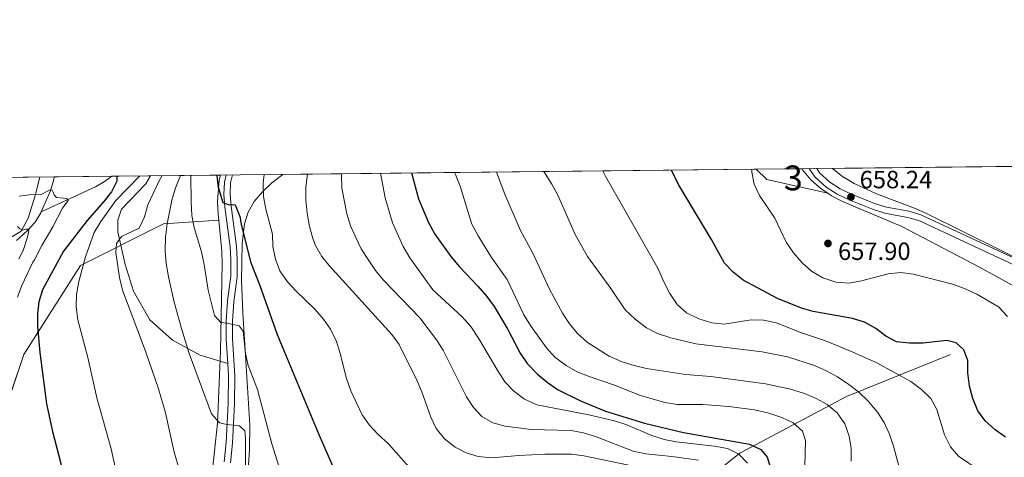
# Model space of a CAD drawing. Extents: x 573419 to 580294, y 729030 to 733732.
# Drawn here: x 574572 to 574968, y 733556 to 733732 of the extents above; entities that cross this region are included whole.
import ezdxf
from ezdxf.enums import TextEntityAlignment as Align

# ---------------------------------------------------------------- set-up
doc = ezdxf.new("R2010")
doc.units = 0
doc.header["$MEASUREMENT"] = 0
doc.linetypes.add('DGN Style 3', pattern=[114.60231999999999, 81.8588, -32.74352])
for name, color, linetype in [('Nivel 11', 7, 'Continuous'), ('Nivel 21', 7, 'Continuous'), ('Nivel 35', 7, 'Continuous'), ('Nivel 4', 7, 'Continuous'), ('Nivel 41', 7, 'Continuous'), ('Nivel 48', 7, 'Continuous'), ('Nivel 49', 7, 'Continuous'), ('Nivel 5', 7, 'Continuous'), ('Nivel 57', 7, 'Continuous'), ('Nivel 61', 7, 'Continuous'), ('Nivel 7', 7, 'Continuous')]:
    doc.layers.add(name, color=color, linetype=linetype)
doc.styles.add('Style-arial', font='arial.shx', dxfattribs={"bigfont": 'arialbig.shx'})
doc.styles.add('Style-arialn', font='arialn.shx', dxfattribs={"bigfont": 'arialnbig.shx'})

# ---------------------------------------------------------------- blocks, each defined once
blk = doc.blocks.new('5PATER')
at = {"layer": 'Nivel 7', "linetype": 'Continuous', "lineweight": 0}
h = blk.add_hatch(color=53, dxfattribs=at)
edge = h.paths.add_edge_path()
edge.add_ellipse((1.001171767711639e-08, 1.001171767711639e-08), major_axis=(-1.095731442945027, -1.110710700472634), ratio=0.9994222409660316, start_angle=0, end_angle=360)

msp = doc.modelspace()

# ---------------------------------------------------------------- linework, layer by layer
at = {"layer": 'Nivel 11', "color": 142, "linetype": 'DGN Style 3', "lineweight": 13}
for points in [[(574609.125, 733669.4210000001, 574.998), (574606.2280000001, 733667.2339999999, 574.331), (574602.5590000001, 733665.1240000001, 573.4300000000001), (574580.835, 733655.0900000001, 567.645)], [(574586.0590000001, 733669.1699999999, 571.924), (574585.881, 733668.081, 571.5310000000001), (574584.6000000001, 733663.523, 570.065), (574580.835, 733655.0900000001, 567.645)], [(574580.835, 733655.0900000001, 567.645), (574580.6599999999, 733654.6969999999, 567.533), (574578.3119999999, 733650.9950000001, 566.474), (574575.203, 733647.432, 564.765), (574570.8859999999, 733643.5549999999, 562.644)], [(574946.034, 733597.7550000001, 649.516), (574904.317, 733580.916, 638.1610000000001), (574861.4410000001, 733558.102, 620.477), (574848.622, 733548.013, 610.527), (574843.435, 733544.2239999999, 607.664), (574838.0220000001, 733540.206, 603.759), (574825.4029999999, 733529.771, 597.141), (574818.237, 733523.1229999999, 594.964), (574813.838, 733519.929, 593.498), (574800.818, 733511.9709999999, 589.333), (574790.375, 733505.811, 586.86), (574786.53, 733502.9450000001, 585.706), (574773.19, 733491.7620000001, 581.636), (574763.7209999999, 733481.4739999999, 577.255), (574760.6599999999, 733477.584, 576.115), (574759.7790000001, 733472.7239999999, 575.44), (574759.6429999999, 733470.426, 575.018), (574758.8400000001, 733465.6769999999, 573.667), (574756.672, 733461.361, 572.419), (574750.952, 733451.7420000001, 569.719), (574748.1359999999, 733447.483, 568.9010000000001)]]:
    msp.add_polyline3d(points, dxfattribs=at)
at = {"layer": 'Nivel 21', "color": 7, "linetype": 'DGN Style 3', "lineweight": 0}
for points in [[(575082.8559999999, 733575.638, 663.4780000000001), (575076.0830000001, 733578.8389999999, 663.362), (575064.908, 733585.1140000001, 663.25), (575060.7409999999, 733588.294, 663.005), (575053.9099999999, 733594.31, 662.395), (575045.794, 733599.5900000001, 661.879), (575039.0549999999, 733603.2, 661.337), (575034.733, 733604.908, 660.899), (575032.3019999999, 733605.4510000001, 660.722), (575013.3859999999, 733608.0360000001, 659.904), (575008.199, 733609.973, 659.634), (575002.9169999999, 733613.6159999999, 659.309), (574993.825, 733621.098, 658.863), (574985.52, 733626.2050000001, 658.735), (574969.717, 733634.612, 658.6320000000001), (574933.308, 733651.5860000001, 658.342), (574928.8430000001, 733652.895, 658.335), (574919.713, 733654.5590000001, 658.342), (574914.726, 733656.162, 658.3050000000001), (574905.315, 733659.912, 658.23), (574900.5889999999, 733662.1840000001, 658.194), (574896.058, 733665.0190000001, 658.159), (574891.514, 733669.189, 658.119), (574889.315, 733672.466, 658.051)], [(574580.23, 733669.1070000001, 571.967), (574578.557, 733662.122, 569.499), (574575.5179999999, 733652.621, 566.673), (574572.727, 733647.3770000001, 564.665), (574566.801, 733643.6950000001, 562.843)], [(574655.737, 733594.19, 593.594), (574644.6440000001, 733597.5549999999, 592.644), (574633.5290000001, 733603.531, 591.046), (574624.494, 733611.737, 589.224), (574617.8700000001, 733623.254, 588.09), (574614.5449999999, 733633.892, 586.732), (574611.594, 733647.087, 585.71), (574611.554, 733651.7960000001, 584.929), (574613.048, 733656.1769999999, 584.3530000000001), (574622.8330000001, 733666.304, 581.155), (574624.767, 733669.591, 580.639)], [(574657.628, 733669.9480000001, 601.497), (574656.854, 733666.736, 601.1560000000001), (574656.7, 733662.138, 600.736), (574657.04, 733657.3600000001, 600.327), (574659.2150000001, 733641.2490000001, 599.314), (574659.5360000001, 733635.848, 598.889), (574659.4569999999, 733629.0160000001, 598.219), (574658.1540000001, 733619.1070000001, 597.021), (574657.6570000001, 733611.206, 595.967), (574657.6329999999, 733604.06, 594.984), (574658.547, 733589.22, 592.88), (574658.381, 733578.007, 591.335), (574657.577, 733562.206, 589.699), (574656.7860000001, 733554.271, 589.072)]]:
    msp.add_polyline3d(points, dxfattribs=at)
at = {"layer": 'Nivel 21', "color": 7, "linetype": 'Continuous', "lineweight": 0}
for points in [[(575028.2379999999, 733608.5279999999, 660.525), (575014, 733610.4750000001, 659.904), (575009.3640000001, 733612.206, 659.634), (575004.4240000001, 733615.6130000001, 659.309), (574995.281, 733623.1370000001, 658.863), (574986.763, 733628.375, 658.735), (574970.8330000001, 733636.8500000001, 658.6320000000001), (574934.193, 733653.9310000001, 658.342), (574929.4210000001, 733655.3300000001, 658.335), (574920.3230000001, 733656.9890000001, 658.342), (574915.5719999999, 733658.5160000001, 658.3050000000001), (574906.321, 733662.202, 658.23), (574901.797, 733664.3770000001, 658.194), (574897.5789999999, 733667.0160000001, 658.159), (574893.4240000001, 733670.8289999999, 658.119), (574892.3030000001, 733672.4990000001, 658.081)], [(574655.0490000001, 733669.9199999999, 601.42), (574654.365, 733667.0730000001, 601.1560000000001), (574654.199, 733662.091, 600.736), (574654.5530000001, 733657.105, 600.327), (574656.726, 733641.0079999999, 599.314), (574657.037, 733635.7890000001, 598.889), (574656.96, 733629.1950000001, 598.219), (574655.666, 733619.3489999999, 597.021), (574655.159, 733611.2890000001, 595.967), (574655.1340000001, 733603.9880000001, 594.984), (574655.737, 733594.19, 593.594)], [(574654.31, 733554.619, 589.072), (574655.085, 733562.3940000001, 589.699), (574655.8829999999, 733578.0889999999, 591.335), (574656.047, 733589.162, 592.88), (574655.737, 733594.19, 593.594)]]:
    msp.add_polyline3d(points, dxfattribs=at)
at = {"layer": 'Nivel 35', "color": 92, "linetype": 'DGN Style 3', "lineweight": 0, "extrusion": (-0.01954363493139138, -0.02045032287695751, 0.999599835248034), "elevation": -25571.41968232625, "flags": 128}
msp.add_lwpolyline([(-91291.47017500096, 927232.7573021585), (-91285.51126964844, 927232.7573021585), (-91263.9556468617, 927245.6606350718)], dxfattribs=at)
at = {"layer": 'Nivel 35', "color": 92, "linetype": 'DGN Style 3', "lineweight": 0, "elevation": 668.057, "flags": 128}
msp.add_lwpolyline([(574886.426, 733672.435), (574886.645, 733672.033), (574889.902, 733667.994), (574894.1510000001, 733664.3019999999), (574896.807, 733662.55)], dxfattribs=at)
at = {"layer": 'Nivel 35', "color": 92, "linetype": 'DGN Style 3', "lineweight": 0}
for points in [[(575187.3489999999, 733485.7, 681.665), (575174.51, 733495.7790000001, 681.275), (575163.2409999999, 733505.4269999999, 680.847), (575152.132, 733517.5290000001, 680.066), (575142.0109999999, 733527.78, 679.211), (575120.4439999999, 733548.378, 677.407), (575111.7379999999, 733558.145, 676.1990000000001), (575103.925, 733566.534, 674.655), (575100.3300000001, 733569.2650000001, 674.314), (575072.0349999999, 733587.179, 674.165), (575048.6810000001, 733603.105, 674.165), (575044.3500000001, 733605.6070000001, 674.165), (575037.4450000001, 733608.4369999999, 674.165), (575011.875, 733615.712, 674.165), (575007.3459999999, 733617.825, 674.165), (574992.719, 733626.4410000001, 674.165), (574965.8800000001, 733639.7949999999, 672.976), (574936.1939999999, 733654.5519999999, 672.975), (574931.6359999999, 733656.5970000001, 672.975), (574916.3829999999, 733662.325, 672.975), (574907.3530000001, 733666.5009999999, 672.975), (574902.706, 733669.243, 672.975), (574898.801, 733672.4310000001, 672.975), (574898.6869999999, 733672.568, 672.975)], [(574652.844, 733669.896, 605.124), (574652.335, 733667.817, 604.99), (574651.632, 733659.193, 604.491), (574651.842, 733654.217, 604.201), (574652.0930000001, 733651.7720000001, 604.063)], [(574663.425, 733544.5260000001, 600.876), (574664.439, 733559.4920000001, 602.045), (574664.5660000001, 733569.456, 602.817), (574661.8060000001, 733614.5390000001, 606.239), (574661.2579999999, 733627.5430000001, 607.5600000000001), (574661.5830000001, 733642.3800000001, 609.828), (574662.4979999999, 733650.3, 611.094), (574663.9070000001, 733655.0150000001, 611.83), (574666.389, 733659.31, 612.567), (574669.652, 733663.2069999999, 613.38), (574673.3999999999, 733666.7309999999, 614.343), (574677.906, 733670.169, 615.65)], [(574896.807, 733662.55, 668.057), (574898.3119999999, 733661.5590000001, 668.057), (574902.6699999999, 733659.247, 668.057), (574926.4510000001, 733649.163, 668.057), (574957.4820000001, 733632.9569999999, 668.057), (574976.837, 733622.342, 668.167)], [(574652.0930000001, 733651.7720000001, 604.063), (574629.865, 733650.219, 599.971), (574596.646, 733633.5930000001, 593.576), (574573.8049999999, 733597.7660000001, 587.032), (574561.631, 733561.8030000001, 579.968), (574542.2139999999, 733523.736, 573.721), (574540.362, 733501.479, 573.2), (574544.5360000001, 733473.747, 570.759)], [(574652.0930000001, 733651.7720000001, 604.063), (574653.378, 733639.287, 603.357), (574653.5530000001, 733634.3060000001, 603.058), (574652.8459999999, 733599.128, 600.365), (574651.602, 733570.2280000001, 597.501), (574647.3119999999, 733530.0630000001, 593.486), (574645.2309999999, 733506.06, 592.221), (574645.308, 733501.1270000001, 591.747), (574646.2690000001, 733496.298, 591.23), (574648.092, 733491.618, 590.67), (574650.7579999999, 733487.1340000001, 590.071), (574654.0530000001, 733483.101, 589.469), (574657.9809999999, 733479.3740000001, 588.7860000000001), (574661.0249999999, 733477.1030000001, 588.242)]]:
    msp.add_polyline3d(points, dxfattribs=at)
at = {"layer": 'Nivel 4', "color": 30, "linetype": 'Continuous', "lineweight": 30, "flags": 128}
for points, elevation in [([(574968.1030000001, 733564.493), (574963.983, 733567.5290000001), (574960.038, 733571.1259999999), (574957.071, 733575.1499999999), (574954.967, 733580.104), (574953.6769999999, 733585.0290000001), (574953.064, 733590.3570000001), (574953.077, 733595.4070000001), (574951.395, 733599.7039999999), (574948.308, 733602.4010000001), (574944.554, 733603.4469999999), (574934.9180000001, 733602.3430000001), (574929.5290000001, 733602.297), (574924.4169999999, 733602.8770000001), (574920.0290000001, 733605.1089999999), (574916.088, 733608.2520000001), (574911.527, 733610.7660000001), (574906.7520000001, 733612.2550000001), (574890.9510000001, 733615.0150000001), (574886.156, 733616.4340000001), (574876.5519999999, 733620.2250000001), (574862.814, 733627.709), (574858.703, 733630.7949999999), (574855.3119999999, 733634.48), (574850.078, 733644.054), (574836.763, 733666.108), (574833.926, 733671.8640000001)], 650), ([(574611.243, 733669.4439999999), (574611.118, 733667.446), (574609.0549999999, 733663.173), (574606.003, 733659.212), (574599.2420000001, 733651.649), (574589.78, 733639.28), (574581.308, 733623.729), (574579.8030000001, 733618.916), (574579.3489999999, 733614.0660000001), (574579.3729999999, 733609.065), (574580.2490000001, 733598.5390000001), (574582.96, 733577.9569999999), (574585.315, 733566.7990000001), (574592.155, 733540.5760000001)], 575), ([(574651.4029999999, 733669.881), (574651.4340000001, 733668.3090000001), (574651.8589999999, 733665.021), (574653.727, 733658.8530000001), (574655.834, 733658.02), (574658.7280000001, 733657.9310000001), (574660.6440000001, 733653.2), (574661.064, 733650.1780000001), (574664.8829999999, 733634.949), (574668.6529999999, 733625.449), (574675.629, 733605.878), (574692.297, 733565.6100000001), (574700.881, 733546.0989999999)], 600), ([(574729.4909999999, 733670.729), (574732.3090000001, 733660.3870000001), (574736.392, 733650.854), (574738.8840000001, 733646.1370000001), (574745.3319999999, 733637.1240000001), (574748.771, 733633.0109999999), (574756.1570000001, 733625.3019999999), (574759.767, 733621.077), (574762.6880000001, 733617.0190000001), (574768.26, 733607.7849999999), (574773.183, 733598.271), (574776.0050000001, 733594.145), (574780.1769999999, 733589.8770000001), (574784, 733586.655), (574788.246, 733583.737), (574797.419, 733579.1599999999), (574807.413, 733575.03), (574823.094, 733570.202), (574838.824, 733566.3940000001), (574865.298, 733561.729), (574869.855, 733559.612), (574872.378, 733556.5700000001), (574873.8929999999, 733551.8729999999)], 625)]:
    msp.add_lwpolyline(points, dxfattribs=dict(at, elevation=elevation))
at = {"layer": 'Nivel 49', "color": 7, "linetype": 'Continuous', "lineweight": 0, "extrusion": (-0.006895429950339456, -7.49322329060487e-05, 0.9999762234328177), "elevation": -3346.190349528082, "flags": 128}
msp.add_lwpolyline([(574889.6599486726, 733672.3193222114), (575129.9356622789, 733674.9303222187)], dxfattribs=at)
at = {"layer": 'Nivel 49', "color": 7, "linetype": 'Continuous', "lineweight": 0, "extrusion": (-0.2640179456763241, -0.002869367777500477, 0.9645134996926747), "elevation": -153236.6469738478, "flags": 128}
msp.add_lwpolyline([(-727381.5682486505, 562104.5950232951), (-727381.5682486503, 562301.6987719247)], dxfattribs=at)
at = {"layer": 'Nivel 49', "color": 7, "linetype": 'Continuous', "lineweight": 0, "extrusion": (-0.01980704478030869, -0.0002150368557193431, 0.999803798120522), "elevation": -10876.64187096297, "flags": 128}
msp.add_lwpolyline([(-727388.2662262004, 582697.7132815085), (-727388.2662262004, 582716.1399824882)], dxfattribs=at)
at = {"layer": 'Nivel 49', "color": 7, "linetype": 'Continuous', "lineweight": 0, "extrusion": (0.2137194100712651, 0.002322109113181437, 0.9768923285439686), "elevation": 125062.5615984806, "flags": 128}
msp.add_lwpolyline([(727383.2305187273, -568799.2106858003), (727383.2305187273, -568940.1628899726)], dxfattribs=at)
at = {"layer": 'Nivel 49', "color": 7, "linetype": 'Continuous', "lineweight": 0, "extrusion": (-0.1320862879822004, -0.001437338866016314, 0.9912371797829556), "elevation": -76382.55853966036, "flags": 128}
msp.add_lwpolyline([(-727373.5651154814, 577506.1201622302), (-727373.5651154814, 577529.3914499688)], dxfattribs=at)
at = {"layer": 'Nivel 49', "color": 7, "linetype": 'Continuous', "lineweight": 0, "extrusion": (-0.5673571840782428, -0.006164245807021324, 0.823448740206965), "elevation": -330057.6523790805, "flags": 128}
msp.add_lwpolyline([(-727383.4533629513, 480022.9727275958), (-727383.4533629513, 480076.0684191538)], dxfattribs=at)
at = {"layer": 'Nivel 5', "color": 30, "linetype": 'Continuous', "lineweight": 0, "flags": 128}
for points, elevation in [([(574763.7039999999, 733671.101), (574767.007, 733662.2690000001), (574773.2209999999, 733647.9269999999), (574778.2209999999, 733638.479), (574785.0349999999, 733624.013), (574790.1699999999, 733614.355), (574793.0430000001, 733610.1240000001), (574796.176, 733606.23), (574800.244, 733602.602), (574809.0090000001, 733597.068), (574814.2239999999, 733594.817), (574818.9890000001, 733593.3030000001), (574823.996, 733592.1780000001), (574834.4029999999, 733590.5079999999), (574839.629, 733589.7579999999), (574849.8489999999, 733588.9380000001), (574871.7180000001, 733586.006), (574881.746, 733583.784), (574887.4680000001, 733582.0560000001), (574892.081, 733580.0530000001), (574896.463, 733577.649), (574900.483, 733574.3489999999), (574903.6599999999, 733569.8900000001), (574905.3559999999, 733564.98), (574906.2069999999, 733559.9739999999), (574906.202, 733554.861)], 635), ([(574782.743, 733671.308), (574785.9240000001, 733666.2339999999), (574788.2849999999, 733661.8260000001), (574795.2890000001, 733646.003), (574800.243, 733637.173), (574809.6229999999, 733624.3600000001), (574815.429, 733615.692), (574819.345, 733611.956), (574823.98, 733608.5190000001), (574828.4240000001, 733606.2239999999), (574833.716, 733604.517), (574843.7960000001, 733602.1100000001), (574870.4180000001, 733598.818), (574880.5220000001, 733596.8570000001), (574891.4010000001, 733593.325), (574896.185, 733591.267), (574900.632, 733588.7520000001), (574905.196, 733585.784), (574909.146, 733582.72), (574912.9410000001, 733579.0349999999), (574916.753, 733574.649), (574919.381, 733570.395), (574921.5109999999, 733565.828), (574923.2220000001, 733560.8840000001), (574927.352, 733545.4099999999)], 640), ([(574806.3659999999, 733671.565), (574807.6159999999, 733669.138), (574828.5120000001, 733632.517), (574830.9140000001, 733626.962), (574833.337, 733622.331), (574836.3260000001, 733617.817), (574840.075, 733614.51), (574844.9990000001, 733612.105), (574850.119, 733610.503), (574855.095, 733609.959), (574865.939, 733611.717), (574870.9340000001, 733611.514), (574876.131, 733610.5530000001), (574885.7779999999, 733606.6370000001), (574895.801, 733603.2650000001), (574906.6159999999, 733598.9029999999), (574916.527, 733594.3929999999), (574930.1470000001, 733586.98), (574934.4340000001, 733583.71), (574938.21, 733580.054), (574940.621, 733575.6710000001), (574943.669, 733565.463), (574946.0360000001, 733560.6610000001), (574949.3060000001, 733556.868), (574957.9210000001, 733551.004)], 645), ([(574866.2890000001, 733672.216), (574866.189, 733671.091), (574867.131, 733666.1810000001), (574869.3859999999, 733661.6939999999), (574875.426, 733652.56), (574880.104, 733642.9550000001), (574882.9780000001, 733638.6680000001), (574886.473, 733634.669), (574890.1710000001, 733631.3090000001), (574894.7760000001, 733628.5320000001), (574899.96, 733626.78), (574905.3230000001, 733626.4909999999), (574910.2420000001, 733627.3840000001), (574921.065, 733630.1440000001), (574926.0349999999, 733630.699), (574931.131, 733630.108), (574946.842, 733626.0930000001), (574951.673, 733624.351), (574956.652, 733622.0519999999), (574965.334, 733616.8840000001), (574968.942, 733613.0719999999)], 655), ([(574620.3859999999, 733669.544), (574610.771, 733659.712), (574604.7590000001, 733651.271), (574602.0390000001, 733646.8659999999), (574598.5970000001, 733637.058), (574595.902, 733627.162), (574594.9820000001, 733621.9340000001), (574594.895, 733616.933), (574595.561, 733611.6980000001), (574599.4780000001, 733596.5120000001), (574603.166, 733580.368), (574608.962, 733559.8700000001), (574611.027, 733549.9410000001)], 580), ([(574629.398, 733669.6410000001), (574628.213, 733667.4979999999), (574623.5860000001, 733657.926), (574622.267, 733653.0349999999), (574620.135, 733648.507), (574613.0860000001, 733645.183), (574611.068, 733642.3289999999), (574610.7579999999, 733638.7520000001), (574612.2779999999, 733628.781), (574613.406, 733623.6710000001), (574622.726, 733599.1529999999), (574627.852, 733584.034), (574630.733, 733574.2990000001), (574634.199, 733558.5), (574638.7579999999, 733543.0490000001)], 585), ([(574636.7930000001, 733669.7220000001), (574634.9310000001, 733665.057), (574633.4410000001, 733660.284), (574631.4269999999, 733650.219), (574630.7919999999, 733644.8800000001), (574630.612, 733639.375), (574630.9890000001, 733634.3900000001), (574631.936, 733629.01), (574634.267, 733618.753), (574637.1780000001, 733608.226), (574640.3, 733598.2250000001), (574649.254, 733573.875), (574652.4820000001, 733570.2860000001), (574655.382, 733569.6300000001), (574660.493, 733569.05), (574662.5519999999, 733567.139), (574662.915, 733564.4750000001), (574662.837, 733549.1499999999)], 590), ([(574640.9979999999, 733669.7679999999), (574640.9469999999, 733669.5719999999), (574641.033, 733659.1270000001), (574641.3670000001, 733653.689), (574642.19, 733648.757), (574645.1240000001, 733639.0830000001), (574646.3030000001, 733633.9299999999), (574647.8670000001, 733623.561), (574650.3940000001, 733613.426), (574652.9140000001, 733610.6680000001), (574655.413, 733610.406), (574660.28, 733609.2660000001), (574661.909, 733607.1140000001), (574662.8940000001, 733598.2150000001), (574663.996, 733593.337), (574667.6370000001, 733583.6680000001), (574673.4750000001, 733561.9369999999), (574679.7760000001, 733541.736)], 595), ([(574670.3629999999, 733670.087), (574669.9680000001, 733666.6699999999), (574670.1399999999, 733661.2490000001), (574671.091, 733656.1130000001), (574673.7039999999, 733646.1359999999), (574673.9040000001, 733641.139), (574674.902, 733636.1300000001), (574676.7080000001, 733631.3770000001), (574679.712, 733627.0109999999), (574683.074, 733623.31), (574690.757, 733615.9280000001), (574694.1950000001, 733611.986), (574697.0590000001, 733607.8900000001), (574699.436, 733602.953), (574700.9569999999, 733598.189), (574703.379, 733588.163), (574705.213, 733583.1470000001), (574709.7309999999, 733573.595), (574712.5719999999, 733569.4809999999), (574716.1100000001, 733565.6340000001), (574720.2720000001, 733561.827), (574730.47, 733550.3400000001)], 605), ([(574687.787, 733670.2760000001), (574687.165, 733665.061), (574687.075, 733659.9169999999), (574687.587, 733654.595), (574688.541, 733649.2139999999), (574689.854, 733644.399), (574690.99, 733641.575), (574693.46, 733637.196), (574696.2779999999, 733633.6200000001), (574721.6510000001, 733605.8670000001), (574724.5279999999, 733601.7749999999), (574731.682, 733587.3999999999), (574733.7080000001, 733582.7080000001), (574737.3700000001, 733572.584), (574739.5120000001, 733568.0689999999), (574742.827, 733563.898), (574747.0619999999, 733560.5249999999), (574751.5160000001, 733558.2550000001), (574756.348, 733556.791), (574761.834, 733556.217), (574772.622, 733557.227), (574783.058, 733557.7139999999), (574793.838, 733557.693), (574798.801, 733557.0830000001), (574820.037, 733552.6410000001)], 610), ([(574701.5730000001, 733670.426), (574701.479, 733669.8019999999), (574701.6089999999, 733664.6359999999), (574703.588, 733654.335), (574705.0279999999, 733649.5460000001), (574707.1529999999, 733644.7930000001), (574709.3910000001, 733640.2320000001), (574712.092, 733635.905), (574715.131, 733631.5120000001), (574718.3459999999, 733627.682), (574732.946, 733612.466), (574739.54, 733603.693), (574742.243, 733599.4610000001), (574751.595, 733580.818), (574754.412, 733576.53), (574757.848, 733572.815), (574762.1910000001, 733570.3360000001), (574767.115, 733568.9709999999), (574777.619, 733567.595), (574793.6969999999, 733567.2790000001), (574798.602, 733566.31), (574803.4269999999, 733564.851), (574818.619, 733558.9820000001), (574823.622, 733557.834), (574834.1270000001, 733556.8459999999), (574844.8060000001, 733555.3489999999)], 615), ([(574717.1200000001, 733670.595), (574718.908, 733660.763), (574721.942, 733650.696), (574726.1799999999, 733641.2309999999), (574728.9140000001, 733636.625), (574738.1159999999, 733623.7690000001), (574749.844, 733612.916), (574753.338, 733609.031), (574756.4990000001, 733604.406), (574764.158, 733591.1950000001), (574767.033, 733586.794), (574770.4879999999, 733583.185), (574774.926, 733579.8019999999), (574779.878, 733577.5430000001), (574800.7919999999, 733573.524), (574811.092, 733571.1400000001), (574816.1070000001, 733569.473), (574826.054, 733565.287), (574831.004, 733563.6840000001), (574835.8910000001, 733562.6240000001), (574851.283, 733560.9639999999), (574856.4539999999, 733559.9880000001), (574861.0700000001, 733557.7010000001), (574864.4480000001, 733554.0989999999)], 620), ([(574746.754, 733670.9169999999), (574747.25, 733670.0989999999), (574749.1170000001, 733665.459), (574753.8200000001, 733650.148), (574756.257, 733645.408), (574761.737, 733636.764), (574767.9809999999, 733627.8940000001), (574774.703, 733613.6910000001), (574777.592, 733609.091), (574783.7069999999, 733600.398), (574787.1059999999, 733596.7339999999), (574791.7110000001, 733593.318), (574796.03, 733590.798), (574800.939, 733588.8970000001), (574811.105, 733585.389), (574821.4879999999, 733581.318), (574831.2779999999, 733578.463), (574836.273, 733577.7080000001), (574846.5970000001, 733577.676), (574857.078, 733576.8859999999), (574867.379, 733575.514), (574873.0660000001, 733574.2150000001), (574878.301, 733572.5009999999), (574882.915, 733570.328), (574886.5530000001, 733566.9070000001), (574887.8559999999, 733563.2209999999), (574887.4199999999, 733547.842)], 630), ([(574571.9610000001, 733661.3400000001), (574575.996, 733661.996), (574578.5860000001, 733662.0179999999), (574581.0719999999, 733662.1429999999), (574583.03, 733663.3), (574584.372, 733663.933), (574585.202, 733663.837), (574585.6229999999, 733663.0109999999), (574585.943, 733661.9780000001), (574586.9890000001, 733660.8470000001), (574589.788, 733660.56), (574591.2409999999, 733660.3659999999), (574591.6610000001, 733659.6440000001), (574589.409, 733656.517), (574585.432, 733649.023), (574581.041, 733641.5249999999), (574578.0660000001, 733635.848), (574577.4569999999, 733634.9040000001), (574573.0560000001, 733625.4469999999), (574571.264, 733620.78)], 570), ([(574571.236, 733649.212), (574572.1769999999, 733648.287), (574573.321, 733647.7790000001), (574574.6640000001, 733648.2050000001), (574575.804, 733648.111), (574575.8090000001, 733647.5930000001), (574575.314, 733644.895), (574573.699, 733639.908), (574571.8189999999, 733636.104)], 565)]:
    msp.add_lwpolyline(points, dxfattribs=dict(at, elevation=elevation))
at = {"layer": 'Nivel 57', "color": 92, "linetype": 'DGN Style 3', "lineweight": 0}
for points in [[(575138.9569999999, 733675.179, 674.6320000000001), (574898.6869999999, 733672.568, 672.975), (574898.801, 733672.4310000001, 672.975), (574902.706, 733669.243, 672.975), (574907.3530000001, 733666.5009999999, 672.975), (574916.3829999999, 733662.325, 672.975), (574931.6359999999, 733656.5970000001, 672.975), (574936.1939999999, 733654.5519999999, 672.975), (574965.8800000001, 733639.7949999999, 672.976), (574992.719, 733626.4410000001, 674.165)], [(574976.837, 733622.342, 668.167), (574957.4820000001, 733632.9569999999, 668.057), (574926.4510000001, 733649.163, 668.057), (574902.6699999999, 733659.247, 668.057), (574898.3119999999, 733661.5590000001, 668.057), (574896.807, 733662.55, 668.057), (574872.3119999999, 733668.118, 667.692), (574868.004, 733672.2350000001, 667.692), (574677.906, 733670.169, 615.65), (574673.3999999999, 733666.7309999999, 614.343), (574669.652, 733663.2069999999, 613.38), (574666.389, 733659.31, 612.567), (574663.9070000001, 733655.0150000001, 611.83), (574662.4979999999, 733650.3, 611.094), (574661.5830000001, 733642.3800000001, 609.828), (574661.2579999999, 733627.5430000001, 607.5600000000001), (574661.8060000001, 733614.5390000001, 606.239), (574664.5660000001, 733569.456, 602.817), (574664.439, 733559.4920000001, 602.045), (574663.425, 733544.5260000001, 600.876)], [(574561.631, 733561.8030000001, 579.968), (574573.8049999999, 733597.7660000001, 587.032), (574596.646, 733633.5930000001, 593.576), (574629.865, 733650.219, 599.971), (574652.0930000001, 733651.7720000001, 604.063), (574651.842, 733654.217, 604.201), (574651.632, 733659.193, 604.491), (574652.335, 733667.817, 604.99), (574652.844, 733669.896, 605.124), (574609.125, 733669.4210000001, 574.998), (574586.0590000001, 733669.1699999999, 571.924), (574448.372, 733667.6740000001, 602.0500000000001)], [(574554.058, 733471.0889999999, 572.1750000000001), (574578.1159999999, 733465.2720000001, 575.149), (574590.712, 733461.9680000001, 576.4350000000001), (574593.402, 733461.219, 576.594), (574661.0249999999, 733477.1030000001, 588.242), (574657.9809999999, 733479.3740000001, 588.7860000000001), (574654.0530000001, 733483.101, 589.469), (574650.7579999999, 733487.1340000001, 590.071), (574648.092, 733491.618, 590.67), (574646.2690000001, 733496.298, 591.23), (574645.308, 733501.1270000001, 591.747), (574645.2309999999, 733506.06, 592.221), (574647.3119999999, 733530.0630000001, 593.486), (574651.602, 733570.2280000001, 597.501), (574652.8459999999, 733599.128, 600.365), (574653.5530000001, 733634.3060000001, 603.058), (574653.378, 733639.287, 603.357), (574652.0930000001, 733651.7720000001, 604.063), (574629.865, 733650.219, 599.971), (574596.646, 733633.5930000001, 593.576), (574573.8049999999, 733597.7660000001, 587.032), (574561.631, 733561.8030000001, 579.968)]]:
    msp.add_polyline3d(points, dxfattribs=at)
msp.add_polyline3d([(574896.807, 733662.55, 668.057), (574894.1510000001, 733664.3019999999, 668.057), (574889.902, 733667.994, 668.057), (574886.645, 733672.033, 668.057), (574886.426, 733672.435, 668.057), (574868.004, 733672.2350000001, 667.692), (574872.3119999999, 733668.118, 667.692)], close=True, dxfattribs=at)
at = {"layer": 'Nivel 61', "color": 7, "linetype": 'Continuous', "lineweight": 0, "flags": 128}
msp.add_lwpolyline([(573468.51, 729029.76), (573443.9099999999, 731343.1200000001), (573419.3, 733656.49), (576829.28, 733693.55), (580239.24, 733732.3200000001), (580266.1100000001, 731418.95), (580292.96, 729105.5800000001), (576880.72, 729066.8400000001)], close=True, dxfattribs=at)

# ---------------------------------------------------------------- block references
at = {"layer": 'Nivel 7', "color": 53, "linetype": 'Continuous', "lineweight": 0}
for p in [(574906.0619999999, 733661.068, 658.236), (574896.8330000001, 733642.398, 657.904)]:
    msp.add_blockref('5PATER', p, dxfattribs=at)

# ---------------------------------------------------------------- texts
at = {"layer": 'Nivel 41', "color": 7, "linetype": 'Continuous', "lineweight": 0, "style": 'Style-arial'}
for s, p in [('658.24', (574909.5619999999, 733664.568, 658.236)), ('657.90', (574900.8740000001, 733635.764, 657.904))]:
    msp.add_text(s, height=7.000002, dxfattribs=at).set_placement(p)
at = {"layer": 'Nivel 48', "color": 92, "linetype": 'Continuous', "lineweight": 0, "style": 'Style-arialn'}
msp.add_text('3', height=10.000002, dxfattribs=at).set_placement((574882.9115904097, 733668.743001, 657.0550000000001), align=Align.MIDDLE_CENTER)

doc.saveas('drawing.dxf')
